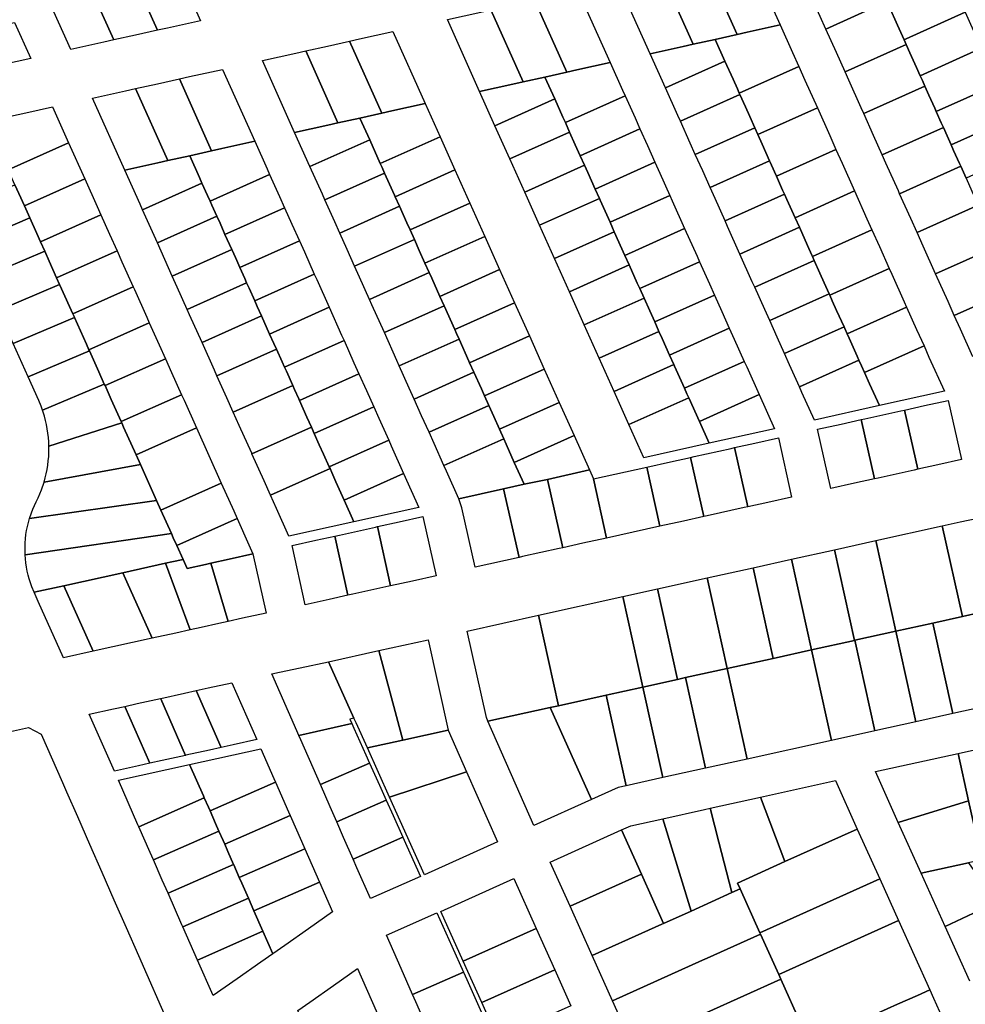
# Model space of a CAD drawing. Units: inches. Extents: x 325905 to 344157, y 4677686 to 4690549.
# Drawn here: x 333585 to 334060, y 4679872 to 4680367 of the extents above; entities that cross this region are included whole.
import ezdxf

# ---------------------------------------------------------------- set-up
doc = ezdxf.new("R2010")
doc.units = ezdxf.units.IN
doc.header["$MEASUREMENT"] = 0
doc.layers.add('Land_Parcels', color=7, linetype='Continuous')

msp = doc.modelspace()

# ---------------------------------------------------------------- linework, layer by layer
at = {"layer": 'Land_Parcels'}
for points in [[(333970.8676, 4680404.9424), (333988.0784, 4680408.7492), (334004.4448, 4680412.3696), (334020.6544, 4680376.2208), (333989.9264, 4680362.4396), (333987.0784, 4680368.7912), (333970.8676, 4680404.9424)], [(333675.7752, 4680366.6028), (333659.1832, 4680362.9296), (333654.124, 4680361.8096), (333637.9128, 4680397.9608), (333642.9724, 4680399.0808), (333659.5644, 4680402.754), (333675.7752, 4680366.6028)], [(333934.1604, 4680396.9624), (333950.7544, 4680400.636), (333966.9652, 4680364.4848), (333950.3712, 4680360.8112), (333945.3128, 4680359.6912), (333929.102, 4680395.8424), (333934.1604, 4680396.9624)], [(333637.9128, 4680397.9608), (333654.124, 4680361.8096), (333643.1124, 4680359.3716), (333632.1008, 4680356.934), (333615.89, 4680393.0852), (333626.9012, 4680395.5228), (333637.9128, 4680397.9608)], [(333918.092, 4680393.4052), (333929.102, 4680395.8424), (333945.3128, 4680359.6912), (333934.3024, 4680357.254), (333923.2924, 4680354.8168), (333907.082, 4680390.968), (333918.092, 4680393.4052)], [(333615.89, 4680393.0852), (333632.1008, 4680356.934), (333627.0416, 4680355.814), (333610.4496, 4680352.1408), (333594.2388, 4680388.292), (333610.8308, 4680391.9652), (333615.89, 4680393.0852)], [(333902.0236, 4680389.848), (333907.082, 4680390.968), (333923.2924, 4680354.8168), (333918.234, 4680353.6968), (333901.6416, 4680350.0232), (333885.4312, 4680386.1744), (333902.0236, 4680389.848)], [(334021.7556, 4680373.7648), (334022.868, 4680374.2636), (334033.6412, 4680379.0944), (334044.6368, 4680384.0248), (334052.4844, 4680387.5436), (334053.2116, 4680385.9224), (334054.2304, 4680383.6504), (334059.9664, 4680370.8584), (334030.35, 4680357.578), (334029.2376, 4680357.0792), (334025.9644, 4680364.3784), (334021.7556, 4680373.7648)], [(333848.6296, 4680378.0272), (333865.3756, 4680381.7344), (333881.586, 4680345.5828), (333864.84, 4680341.8756), (333859.7816, 4680340.7556), (333843.5712, 4680376.9072), (333848.6296, 4680378.0272)], [(333832.5612, 4680374.47), (333843.5712, 4680376.9072), (333859.7816, 4680340.7556), (333848.7716, 4680338.3184), (333837.762, 4680335.8812), (333821.5516, 4680372.0328), (333832.5612, 4680374.47)], [(333995.2356, 4680350.5996), (333989.9264, 4680362.4396), (334020.6544, 4680376.2208), (334021.7556, 4680373.7648), (334025.9644, 4680364.3784), (334029.2376, 4680357.0792), (334030.3288, 4680354.646), (333999.6, 4680340.8668), (333995.2356, 4680350.5996)], [(333816.4928, 4680370.9128), (333821.5516, 4680372.0328), (333837.762, 4680335.8812), (333832.7032, 4680334.7612), (333815.96, 4680331.0548), (333799.7496, 4680367.206), (333816.4928, 4680370.9128)], [(334032.1996, 4680350.4744), (334030.3288, 4680354.646), (334029.2376, 4680357.0792), (334030.35, 4680357.578), (334059.9664, 4680370.8584), (334066.2016, 4680356.9536), (334068.0716, 4680352.7828), (334037.3428, 4680339.0036), (334035.4728, 4680343.1744), (334032.1996, 4680350.4744)], [(333582.2808, 4680365.7848), (333590.386, 4680347.7088), (333576.736, 4680344.692), (333563.6424, 4680341.798), (333557.2992, 4680340.396), (333549.596, 4680358.5552), (333582.2808, 4680365.7848)], [(333755.658, 4680357.4448), (333772.404, 4680361.152), (333788.6148, 4680325.0008), (333771.8688, 4680321.2932), (333766.8104, 4680320.1732), (333750.5996, 4680356.3248), (333755.658, 4680357.4448)], [(333950.3712, 4680360.8112), (333966.9652, 4680364.4848), (333973.2, 4680350.5804), (333976.3172, 4680343.6284), (333946.4228, 4680330.224), (333945.4812, 4680332.3236), (333943.3056, 4680337.1756), (333939.2464, 4680346.2284), (333934.3024, 4680357.254), (333945.3128, 4680359.6912), (333950.3712, 4680360.8112)], [(333728.58, 4680351.4504), (333739.5896, 4680353.8876), (333750.5996, 4680356.3248), (333766.8104, 4680320.1732), (333755.8004, 4680317.736), (333744.7908, 4680315.2988), (333728.58, 4680351.4504)], [(333923.2924, 4680354.8168), (333934.3024, 4680357.254), (333939.2464, 4680346.2284), (333909.354, 4680332.8244), (333901.6416, 4680350.0232), (333918.234, 4680353.6968), (333923.2924, 4680354.8168)], [(333706.778, 4680346.6236), (333723.5212, 4680350.3304), (333728.58, 4680351.4504), (333744.7908, 4680315.2988), (333739.732, 4680314.1788), (333722.9884, 4680310.472), (333706.778, 4680346.6236)], [(334001.4704, 4680336.6952), (333999.6, 4680340.8668), (334030.3288, 4680354.646), (334032.1996, 4680350.4744), (334035.4728, 4680343.1744), (334037.3428, 4680339.0036), (334038.4344, 4680336.5696), (334039.6816, 4680333.7884), (334008.9528, 4680320.0096), (334007.7056, 4680322.7908), (334001.4704, 4680336.6952)], [(334072.436, 4680343.0488), (334076.1776, 4680334.7056), (334045.4488, 4680320.9264), (334044.6692, 4680322.6648), (334041.7076, 4680329.2696), (334039.6816, 4680333.7884), (334038.4344, 4680336.5696), (334037.3428, 4680339.0036), (334068.0716, 4680352.7828), (334072.436, 4680343.0488)], [(333946.4228, 4680330.224), (333946.728, 4680329.5428), (333916.836, 4680316.1392), (333915.5892, 4680318.92), (333909.354, 4680332.8244), (333939.2464, 4680346.2284), (333943.3056, 4680337.1756), (333945.4812, 4680332.3236), (333946.4228, 4680330.224)], [(333665.072, 4680337.3904), (333670.1304, 4680338.5104), (333686.7248, 4680342.184), (333702.9352, 4680306.0324), (333686.3404, 4680302.3588), (333681.282, 4680301.2388), (333665.072, 4680337.3904)], [(333864.84, 4680341.8756), (333881.586, 4680345.5828), (333887.8208, 4680331.6784), (333889.0676, 4680328.8976), (333859.034, 4680315.4308), (333857.7872, 4680318.2116), (333853.6964, 4680327.3352), (333848.7716, 4680338.3184), (333859.7816, 4680340.7556), (333864.84, 4680341.8756)], [(333976.3172, 4680343.6284), (333979.4348, 4680336.676), (333985.6696, 4680322.7716), (333955.7752, 4680309.3668), (333954.21, 4680312.8576), (333951.716, 4680318.4192), (333949.5404, 4680323.2712), (333946.728, 4680329.5428), (333946.4228, 4680330.224), (333976.3172, 4680343.6284)], [(333643.0524, 4680332.516), (333654.062, 4680334.9532), (333665.072, 4680337.3904), (333681.282, 4680301.2388), (333670.2728, 4680298.8016), (333659.2624, 4680296.3644), (333643.0524, 4680332.516)], [(333837.762, 4680335.8812), (333848.7716, 4680338.3184), (333853.6964, 4680327.3352), (333823.666, 4680313.8696), (333815.96, 4680331.0548), (333832.7032, 4680334.7612), (333837.762, 4680335.8812)], [(333637.6096, 4680291.5708), (333621.3992, 4680327.722), (333637.9936, 4680331.396), (333643.0524, 4680332.516), (333659.2624, 4680296.3644), (333654.2036, 4680295.2444), (333637.6096, 4680291.5708)], [(334018.3048, 4680299.1532), (334013.9404, 4680308.886), (334008.9528, 4680320.0096), (334039.6816, 4680333.7884), (334041.7076, 4680329.2696), (334044.6692, 4680322.6648), (334045.4488, 4680320.9264), (334047.9428, 4680315.3644), (334049.0336, 4680312.932), (334018.3048, 4680299.1532)], [(334078.6716, 4680329.1436), (334083.6596, 4680318.02), (334052.9308, 4680304.2408), (334050.904, 4680308.7604), (334049.0336, 4680312.932), (334047.9428, 4680315.3644), (334045.4488, 4680320.9264), (334076.1776, 4680334.7056), (334078.6716, 4680329.1436)], [(333859.034, 4680315.4308), (333861.178, 4680310.65), (333831.1476, 4680297.1844), (333823.666, 4680313.8696), (333853.6964, 4680327.3352), (333857.7872, 4680318.2116), (333859.034, 4680315.4308)], [(333889.0676, 4680328.8976), (333894.0556, 4680317.774), (333896.5496, 4680312.2124), (333866.5164, 4680298.7456), (333864.0224, 4680304.3072), (333861.178, 4680310.65), (333859.034, 4680315.4308), (333889.0676, 4680328.8976)], [(333946.728, 4680329.5428), (333949.5404, 4680323.2712), (333951.716, 4680318.4192), (333954.21, 4680312.8576), (333924.318, 4680299.454), (333921.824, 4680305.0156), (333916.836, 4680316.1392), (333946.728, 4680329.5428)], [(333601.3356, 4680323.29), (333609.44, 4680305.216), (333579.0944, 4680291.7016), (333574.2904, 4680302.4164), (333568.206, 4680315.986), (333574.7492, 4680317.4284), (333587.9048, 4680320.3288), (333601.3356, 4680323.29)], [(333760.718, 4680306.7688), (333755.8004, 4680317.736), (333766.8104, 4680320.1732), (333771.8688, 4680321.2932), (333788.6148, 4680325.0008), (333796.0968, 4680308.3156), (333766.0632, 4680294.8488), (333760.718, 4680306.7688)], [(333985.6696, 4680322.7716), (333991.9044, 4680308.8672), (333995.0216, 4680301.9152), (333965.1268, 4680288.5104), (333964.1856, 4680290.6104), (333962.01, 4680295.4624), (333961.6916, 4680296.1724), (333957.9508, 4680304.5148), (333955.7752, 4680309.3668), (333985.6696, 4680322.7716)], [(333730.6872, 4680293.3036), (333722.9884, 4680310.472), (333739.732, 4680314.1788), (333744.7908, 4680315.2988), (333755.8004, 4680317.736), (333760.718, 4680306.7688), (333730.6872, 4680293.3036)], [(334084.9068, 4680315.2388), (334091.142, 4680301.334), (334060.4128, 4680287.5548), (334057.7624, 4680293.4656), (334057.1388, 4680294.856), (334054.178, 4680301.4596), (334052.9308, 4680304.2408), (334083.6596, 4680318.02), (334084.9068, 4680315.2388)], [(333896.5496, 4680312.2124), (333900.2904, 4680303.8696), (333904.0312, 4680295.5272), (333873.998, 4680282.0604), (333870.2572, 4680290.4028), (333868.66, 4680293.9648), (333866.5164, 4680298.7456), (333896.5496, 4680312.2124)], [(333954.21, 4680312.8576), (333955.7752, 4680309.3668), (333957.9508, 4680304.5148), (333961.6916, 4680296.1724), (333931.7996, 4680282.7688), (333928.0588, 4680291.1112), (333924.318, 4680299.454), (333954.21, 4680312.8576)], [(334027.0336, 4680279.6868), (334026.41, 4680281.0772), (334020.1752, 4680294.9816), (334018.3048, 4680299.1532), (334049.0336, 4680312.932), (334050.904, 4680308.7604), (334052.9308, 4680304.2408), (334054.178, 4680301.4596), (334057.1388, 4680294.856), (334057.7624, 4680293.4656), (334027.0336, 4680279.6868)], [(333736.922, 4680279.3992), (333730.6872, 4680293.3036), (333760.718, 4680306.7688), (333766.0632, 4680294.8488), (333766.9528, 4680292.8644), (333768.1996, 4680290.0836), (333738.1692, 4680276.6184), (333736.922, 4680279.3992)], [(333766.9528, 4680292.8644), (333766.0632, 4680294.8488), (333796.0968, 4680308.3156), (333803.5784, 4680291.6304), (333773.5448, 4680278.1636), (333773.1876, 4680278.96), (333768.1996, 4680290.0836), (333766.9528, 4680292.8644)], [(333831.1476, 4680297.1844), (333861.178, 4680310.65), (333864.0224, 4680304.3072), (333866.5164, 4680298.7456), (333868.66, 4680293.9648), (333838.6296, 4680280.4992), (333831.1476, 4680297.1844)], [(333609.44, 4680305.216), (333617.5432, 4680287.1452), (333587.1972, 4680273.6304), (333584.4008, 4680279.8672), (333582.4664, 4680284.1812), (333579.0944, 4680291.7016), (333609.44, 4680305.216)], [(333679.2752, 4680278.724), (333676.4436, 4680285.0396), (333675.1968, 4680287.8204), (333670.2728, 4680298.8016), (333681.282, 4680301.2388), (333686.3404, 4680302.3588), (333702.9352, 4680306.0324), (333709.17, 4680292.128), (333710.4168, 4680289.3472), (333680.5224, 4680275.9432), (333679.2752, 4680278.724)], [(333995.0216, 4680301.9152), (333998.1392, 4680294.9628), (334004.3736, 4680281.0584), (333974.4796, 4680267.6536), (333970.4204, 4680276.706), (333969.1732, 4680279.4872), (333968.2448, 4680281.558), (333965.1268, 4680288.5104), (333995.0216, 4680301.9152)], [(333645.302, 4680274.4164), (333637.6096, 4680291.5708), (333654.2036, 4680295.2444), (333659.2624, 4680296.3644), (333670.2728, 4680298.8016), (333675.1968, 4680287.8204), (333676.4436, 4680285.0396), (333646.5492, 4680271.6356), (333645.302, 4680274.4164)], [(333773.5448, 4680278.1636), (333803.5784, 4680291.6304), (333811.0604, 4680274.9452), (333781.0268, 4680261.4784), (333779.4228, 4680265.0556), (333775.6816, 4680273.3984), (333773.5448, 4680278.1636)], [(333876.1416, 4680277.2796), (333846.1112, 4680263.814), (333838.6296, 4680280.4992), (333868.66, 4680293.9648), (333870.2572, 4680290.4028), (333873.998, 4680282.0604), (333876.1416, 4680277.2796)], [(333873.998, 4680282.0604), (333904.0312, 4680295.5272), (333906.5252, 4680289.9652), (333911.5124, 4680278.8424), (333881.4796, 4680265.3752), (333876.492, 4680276.4984), (333876.1416, 4680277.2796), (333873.998, 4680282.0604)], [(333964.1856, 4680290.6104), (333965.1268, 4680288.5104), (333968.2448, 4680281.558), (333969.1732, 4680279.4872), (333939.2812, 4680266.0836), (333934.2932, 4680277.2068), (333931.7996, 4680282.7688), (333961.6916, 4680296.1724), (333962.01, 4680295.4624), (333964.1856, 4680290.6104)], [(334035.7624, 4680260.2208), (334032.6452, 4680267.1728), (334027.0336, 4680279.6868), (334057.7624, 4680293.4656), (334060.4128, 4680287.5548), (334063.3736, 4680280.9516), (334066.4912, 4680273.9996), (334035.7624, 4680260.2208)], [(333617.5432, 4680287.1452), (333623.7772, 4680273.2432), (333625.6492, 4680269.0684), (333595.3028, 4680255.5532), (333593.4308, 4680259.728), (333589.9472, 4680267.4976), (333587.1972, 4680273.6304), (333617.5432, 4680287.1452)], [(333685.5104, 4680264.8196), (333683.9256, 4680268.3544), (333681.4316, 4680273.916), (333680.5224, 4680275.9432), (333710.4168, 4680289.3472), (333715.4048, 4680278.2236), (333717.8988, 4680272.6616), (333688.0044, 4680259.258), (333687.6664, 4680260.0116), (333685.5104, 4680264.8196)], [(333743.1572, 4680265.4948), (333738.1692, 4680276.6184), (333768.1996, 4680290.0836), (333773.1876, 4680278.96), (333773.5448, 4680278.1636), (333775.6816, 4680273.3984), (333745.6512, 4680259.9332), (333743.1572, 4680265.4948)], [(333584.4008, 4680279.8672), (333587.1972, 4680273.6304), (333589.9472, 4680267.4976), (333559.1248, 4680254.3888), (333551.6432, 4680271.0688), (333582.4664, 4680284.1812), (333584.4008, 4680279.8672)], [(333651.5372, 4680260.512), (333646.5492, 4680271.6356), (333676.4436, 4680285.0396), (333679.2752, 4680278.724), (333680.5224, 4680275.9432), (333681.4316, 4680273.916), (333683.9256, 4680268.3544), (333654.0312, 4680254.9504), (333651.5372, 4680260.512)], [(333883.6236, 4680260.5944), (333853.5932, 4680247.1288), (333846.1112, 4680263.814), (333876.1416, 4680277.2796), (333876.492, 4680276.4984), (333881.4796, 4680265.3752), (333882.7268, 4680262.594), (333883.6236, 4680260.5944)], [(333888.9616, 4680248.6896), (333883.6236, 4680260.5944), (333882.7268, 4680262.594), (333881.4796, 4680265.3752), (333911.5124, 4680278.8424), (333912.76, 4680276.0608), (333918.9948, 4680262.1564), (333888.9616, 4680248.6896)], [(333970.4204, 4680276.706), (333974.4796, 4680267.6536), (333976.6552, 4680262.8016), (333946.7632, 4680249.398), (333940.5284, 4680263.3024), (333939.2812, 4680266.0836), (333969.1732, 4680279.4872), (333970.4204, 4680276.706)], [(334010.6088, 4680267.154), (334013.1028, 4680261.5924), (333983.2084, 4680248.1876), (333982.89, 4680248.8972), (333980.7144, 4680253.7492), (333976.6552, 4680262.8016), (333974.4796, 4680267.6536), (334004.3736, 4680281.0584), (334010.6088, 4680267.154)], [(333691.7452, 4680250.9152), (333691.4072, 4680251.6692), (333688.0044, 4680259.258), (333717.8988, 4680272.6616), (333721.6396, 4680264.3192), (333725.3804, 4680255.9768), (333695.486, 4680242.5728), (333693.9012, 4680246.1072), (333691.7452, 4680250.9152)], [(333749.392, 4680251.5904), (333745.6512, 4680259.9332), (333775.6816, 4680273.3984), (333779.4228, 4680265.0556), (333781.0268, 4680261.4784), (333783.1636, 4680256.7132), (333753.1328, 4680243.248), (333749.392, 4680251.5904)], [(333781.0268, 4680261.4784), (333811.0604, 4680274.9452), (333818.542, 4680258.26), (333788.5084, 4680244.7932), (333785.6576, 4680251.1512), (333783.1636, 4680256.7132), (333781.0268, 4680261.4784)], [(334075.3772, 4680254.1832), (334075.8436, 4680253.1428), (334045.1148, 4680239.364), (334038.88, 4680253.2684), (334035.7624, 4680260.2208), (334066.4912, 4680273.9996), (334066.648, 4680273.65), (334067.8952, 4680270.8688), (334069.6088, 4680267.0472), (334072.8828, 4680259.7452), (334075.3772, 4680254.1832)], [(333559.1248, 4680254.3888), (333589.9472, 4680267.4976), (333593.4308, 4680259.728), (333595.3028, 4680255.5532), (333597.428, 4680250.814), (333566.6064, 4680237.7092), (333559.1248, 4680254.3888)], [(333625.6492, 4680269.0684), (333630.0108, 4680259.3412), (333633.7536, 4680250.9944), (333603.4092, 4680237.4744), (333599.6656, 4680245.8236), (333597.428, 4680250.814), (333595.3028, 4680255.5532), (333625.6492, 4680269.0684)], [(333657.772, 4680246.6076), (333654.0312, 4680254.9504), (333683.9256, 4680268.3544), (333685.5104, 4680264.8196), (333687.6664, 4680260.0116), (333688.0044, 4680259.258), (333691.4072, 4680251.6692), (333661.5124, 4680238.2652), (333657.772, 4680246.6076)], [(333896.4432, 4680232.0044), (333895.1964, 4680234.7852), (333891.1052, 4680243.9092), (333888.9616, 4680248.6896), (333918.9948, 4680262.1564), (333925.2296, 4680248.252), (333926.4764, 4680245.4712), (333896.4432, 4680232.0044)], [(333983.2084, 4680248.1876), (333984.1372, 4680246.1164), (333954.2448, 4680232.7128), (333952.998, 4680235.4936), (333946.7632, 4680249.398), (333976.6552, 4680262.8016), (333980.7144, 4680253.7492), (333982.89, 4680248.8972), (333983.2084, 4680248.1876)], [(333826.0236, 4680241.5748), (333795.9904, 4680228.108), (333791.8924, 4680237.2468), (333790.6456, 4680240.0276), (333788.5084, 4680244.7932), (333818.542, 4680258.26), (333826.0236, 4680241.5748)], [(333891.1052, 4680243.9092), (333861.0748, 4680230.4436), (333853.5932, 4680247.1288), (333883.6236, 4680260.5944), (333888.9616, 4680248.6896), (333891.1052, 4680243.9092)], [(334016.8436, 4680253.2496), (334021.8312, 4680242.1264), (333991.9368, 4680228.7216), (333991.6188, 4680229.4312), (333989.1244, 4680234.9928), (333986.9492, 4680239.8448), (333984.1372, 4680246.1164), (333983.2084, 4680248.1876), (334013.1028, 4680261.5924), (334016.8436, 4680253.2496)], [(333700.136, 4680232.2028), (333698.8888, 4680234.9836), (333697.98, 4680237.0108), (333695.486, 4680242.5728), (333725.3804, 4680255.9768), (333727.8744, 4680250.4148), (333732.862, 4680239.2916), (333702.9676, 4680225.8876), (333700.136, 4680232.2028)], [(333755.6268, 4680237.686), (333753.1328, 4680243.248), (333783.1636, 4680256.7132), (333785.6576, 4680251.1512), (333788.5084, 4680244.7932), (333790.6456, 4680240.0276), (333760.6148, 4680226.5624), (333755.6268, 4680237.686)], [(334082.8592, 4680237.4972), (334085.196, 4680232.286), (334054.4672, 4680218.5072), (334051.3496, 4680225.4596), (334045.1148, 4680239.364), (334075.8436, 4680253.1428), (334079.118, 4680245.8404), (334082.0784, 4680239.2384), (334082.8592, 4680237.4972)], [(333566.6064, 4680237.7092), (333597.428, 4680250.814), (333599.6656, 4680245.8236), (333603.4092, 4680237.4744), (333604.9088, 4680234.1304), (333574.0876, 4680221.0292), (333566.6064, 4680237.7092)], [(333633.7536, 4680250.9944), (333636.2444, 4680245.4392), (333641.8548, 4680232.9276), (333611.5108, 4680219.4052), (333605.9, 4680231.9192), (333604.9088, 4680234.1304), (333603.4092, 4680237.4744), (333633.7536, 4680250.9944)], [(333664.0064, 4680232.7032), (333661.5124, 4680238.2652), (333691.4072, 4680251.6692), (333691.7452, 4680250.9152), (333693.9012, 4680246.1072), (333695.486, 4680242.5728), (333697.98, 4680237.0108), (333698.8888, 4680234.9836), (333668.9948, 4680221.5796), (333664.0064, 4680232.7032)], [(333898.5868, 4680227.224), (333868.5564, 4680213.7584), (333861.0748, 4680230.4436), (333891.1052, 4680243.9092), (333895.1964, 4680234.7852), (333896.4432, 4680232.0044), (333898.5868, 4680227.224)], [(333903.9252, 4680215.3192), (333901.4312, 4680220.8808), (333898.5868, 4680227.224), (333896.4432, 4680232.0044), (333926.4764, 4680245.4712), (333931.4644, 4680234.3476), (333933.9584, 4680228.786), (333903.9252, 4680215.3192)], [(333961.7268, 4680216.0276), (333959.2328, 4680221.5892), (333954.2448, 4680232.7128), (333984.1372, 4680246.1164), (333986.9492, 4680239.8448), (333989.1244, 4680234.9928), (333991.6188, 4680229.4312), (333961.7268, 4680216.0276)], [(334029.3132, 4680225.4408), (334030.56, 4680222.66), (334000.6656, 4680209.2552), (333999.4188, 4680212.036), (333999.1004, 4680212.746), (333995.3596, 4680221.0884), (333993.184, 4680225.9404), (333991.9368, 4680228.7216), (334021.8312, 4680242.1264), (334023.0784, 4680239.3452), (334029.3132, 4680225.4408)], [(333704.2148, 4680223.1064), (333702.9676, 4680225.8876), (333732.862, 4680239.2916), (333734.1092, 4680236.5104), (333740.344, 4680222.606), (333710.4496, 4680209.202), (333706.3708, 4680218.2984), (333704.2148, 4680223.1064)], [(333798.1272, 4680223.3424), (333768.0964, 4680209.8772), (333761.8616, 4680223.7816), (333760.6148, 4680226.5624), (333790.6456, 4680240.0276), (333791.8924, 4680237.2468), (333795.9904, 4680228.108), (333798.1272, 4680223.3424)], [(333833.5056, 4680224.8896), (333803.472, 4680211.4228), (333798.1272, 4680223.3424), (333795.9904, 4680228.108), (333826.0236, 4680241.5748), (333833.5056, 4680224.8896)], [(333574.0876, 4680221.0292), (333604.9088, 4680234.1304), (333605.9, 4680231.9192), (333611.5108, 4680219.4052), (333612.1348, 4680218.0148), (333612.3896, 4680217.4468), (333581.5692, 4680204.3496), (333574.0876, 4680221.0292)], [(333641.8548, 4680232.9276), (333642.4784, 4680231.5372), (333648.714, 4680217.6332), (333649.9636, 4680214.8472), (333619.6184, 4680201.3244), (333618.3692, 4680204.1104), (333612.3896, 4680217.4468), (333612.1348, 4680218.0148), (333611.5108, 4680219.4052), (333641.8548, 4680232.9276)], [(333668.9948, 4680221.5796), (333698.8888, 4680234.9836), (333700.136, 4680232.2028), (333702.9676, 4680225.8876), (333704.2148, 4680223.1064), (333706.3708, 4680218.2984), (333676.4764, 4680204.8944), (333670.2416, 4680218.7988), (333668.9948, 4680221.5796)], [(334091.5884, 4680218.0308), (334094.5484, 4680211.4292), (334063.8196, 4680197.6504), (334057.5848, 4680211.5548), (334054.4672, 4680218.5072), (334085.196, 4680232.286), (334085.3532, 4680231.9356), (334088.3136, 4680225.3336), (334090.3412, 4680220.812), (334091.5884, 4680218.0308)], [(333906.0688, 4680210.5388), (333876.0384, 4680197.0732), (333868.5564, 4680213.7584), (333898.5868, 4680227.224), (333901.4312, 4680220.8808), (333903.9252, 4680215.3192), (333906.0688, 4680210.5388)], [(333937.6992, 4680220.4432), (333941.44, 4680212.1008), (333911.4068, 4680198.6344), (333907.666, 4680206.9764), (333906.0688, 4680210.5388), (333903.9252, 4680215.3192), (333933.9584, 4680228.786), (333937.6992, 4680220.4432)], [(333969.2084, 4680199.3424), (333965.4676, 4680207.6848), (333961.7268, 4680216.0276), (333991.6188, 4680229.4312), (333991.9368, 4680228.7216), (333993.184, 4680225.9404), (333995.3596, 4680221.0884), (333999.1004, 4680212.746), (333969.2084, 4680199.3424)], [(333712.6056, 4680204.394), (333710.4496, 4680209.202), (333740.344, 4680222.606), (333746.5788, 4680208.7016), (333747.8256, 4680205.9208), (333717.9312, 4680192.5168), (333716.6844, 4680195.2976), (333713.8524, 4680201.6132), (333712.6056, 4680204.394)], [(333798.1272, 4680223.3424), (333803.472, 4680211.4228), (333804.362, 4680209.438), (333805.6092, 4680206.6572), (333775.578, 4680193.192), (333774.3312, 4680195.9728), (333768.0964, 4680209.8772), (333798.1272, 4680223.3424)], [(333833.5056, 4680224.8896), (333840.9872, 4680208.2044), (333810.9536, 4680194.7376), (333810.5968, 4680195.534), (333805.6092, 4680206.6572), (333804.362, 4680209.438), (333803.472, 4680211.4228), (333833.5056, 4680224.8896)], [(334035.5476, 4680211.5364), (334039.2892, 4680203.1936), (334009.3948, 4680189.7888), (334007.8292, 4680193.2796), (334006.582, 4680196.0608), (334005.6536, 4680198.1316), (334001.5944, 4680207.184), (334000.6656, 4680209.2552), (334030.56, 4680222.66), (334035.5476, 4680211.5364)], [(333581.5692, 4680204.3496), (333612.3896, 4680217.4468), (333618.3692, 4680204.1104), (333619.6184, 4680201.3244), (333619.8704, 4680200.7628), (333589.0508, 4680187.6696), (333581.5692, 4680204.3496)], [(333682.7112, 4680190.99), (333676.4764, 4680204.8944), (333706.3708, 4680218.2984), (333710.4496, 4680209.202), (333712.6056, 4680204.394), (333713.8524, 4680201.6132), (333683.958, 4680188.2092), (333682.7112, 4680190.99)], [(333619.8704, 4680200.7628), (333619.6184, 4680201.3244), (333649.9636, 4680214.8472), (333654.9496, 4680203.7292), (333658.0688, 4680196.7736), (333627.7228, 4680183.2504), (333627.3512, 4680184.0792), (333624.604, 4680190.206), (333619.8704, 4680200.7628)], [(333976.6896, 4680182.6572), (333971.7024, 4680193.7804), (333969.2084, 4680199.3424), (333999.1004, 4680212.746), (333999.4188, 4680212.036), (334000.6656, 4680209.2552), (334001.5944, 4680207.184), (334005.6536, 4680198.1316), (334006.582, 4680196.0608), (333976.6896, 4680182.6572)], [(333848.4688, 4680191.5192), (333818.4356, 4680178.052), (333816.8316, 4680181.6292), (333813.0908, 4680189.9724), (333810.9536, 4680194.7376), (333840.9872, 4680208.2044), (333848.4688, 4680191.5192)], [(333913.5504, 4680193.8536), (333883.52, 4680180.388), (333876.0384, 4680197.0732), (333906.0688, 4680210.5388), (333907.666, 4680206.9764), (333911.4068, 4680198.6344), (333913.5504, 4680193.8536)], [(333943.934, 4680206.5388), (333948.922, 4680195.4156), (333918.8888, 4680181.9484), (333913.9008, 4680193.072), (333913.5504, 4680193.8536), (333911.4068, 4680198.6344), (333941.44, 4680212.1008), (333943.934, 4680206.5388)], [(333722.9192, 4680181.3932), (333722.0824, 4680183.2596), (333718.8404, 4680190.4896), (333717.9312, 4680192.5168), (333747.8256, 4680205.9208), (333752.8136, 4680194.7972), (333755.3072, 4680189.2364), (333725.4128, 4680175.8324), (333725.0752, 4680176.5852), (333722.9192, 4680181.3932)], [(333810.9536, 4680194.7376), (333813.0908, 4680189.9724), (333783.06, 4680176.5068), (333780.566, 4680182.0688), (333775.578, 4680193.192), (333805.6092, 4680206.6572), (333810.5968, 4680195.534), (333810.9536, 4680194.7376)], [(334041.7832, 4680197.632), (334049.5004, 4680180.422), (334016.8352, 4680173.1964), (334011.8888, 4680184.2272), (334009.3948, 4680189.7888), (334039.2892, 4680203.1936), (334041.7832, 4680197.632)], [(333589.0508, 4680187.6696), (333619.8704, 4680200.7628), (333624.604, 4680190.206), (333627.3512, 4680184.0792), (333596.3131, 4680170.9018), (333595.5649, 4680172.9468), (333594.3797, 4680175.7886), (333589.0508, 4680187.6696)], [(333688.946, 4680177.0856), (333683.958, 4680188.2092), (333713.8524, 4680201.6132), (333716.6844, 4680195.2976), (333717.9312, 4680192.5168), (333718.8404, 4680190.4896), (333722.0824, 4680183.2596), (333692.188, 4680169.8556), (333688.946, 4680177.0856)], [(333661.1852, 4680189.8252), (333666.174, 4680178.7), (333635.8272, 4680165.1764), (333630.8384, 4680176.3016), (333627.7228, 4680183.2504), (333658.0688, 4680196.7736), (333661.1852, 4680189.8252)], [(333891.002, 4680163.7028), (333883.52, 4680180.388), (333913.5504, 4680193.8536), (333913.9008, 4680193.072), (333918.8888, 4680181.9484), (333920.136, 4680179.1672), (333921.0324, 4680177.1684), (333891.002, 4680163.7028)], [(333950.1692, 4680192.6344), (333956.404, 4680178.73), (333926.3708, 4680165.2632), (333921.0324, 4680177.1684), (333920.136, 4680179.1672), (333918.8888, 4680181.9484), (333948.922, 4680195.4156), (333950.1692, 4680192.6344)], [(334016.8352, 4680173.1964), (333984.172, 4680165.9716), (333977.9372, 4680179.876), (333976.6896, 4680182.6572), (334006.582, 4680196.0608), (334007.8292, 4680193.2796), (334009.3948, 4680189.7888), (334011.8888, 4680184.2272), (334016.8352, 4680173.1964)], [(333732.8948, 4680159.1464), (333731.4348, 4680162.4028), (333729.154, 4680167.4888), (333725.4128, 4680175.8324), (333755.3072, 4680189.2364), (333759.0484, 4680180.8928), (333762.7892, 4680172.5504), (333732.8948, 4680159.1464)], [(333818.4356, 4680178.052), (333820.5728, 4680173.2868), (333790.5416, 4680159.8216), (333786.8008, 4680168.164), (333783.06, 4680176.5068), (333813.0908, 4680189.9724), (333816.8316, 4680181.6292), (333818.4356, 4680178.052)], [(333855.9508, 4680174.834), (333825.9176, 4680161.3672), (333823.0668, 4680167.7252), (333820.5728, 4680173.2868), (333818.4356, 4680178.052), (333848.4688, 4680191.5192), (333855.9508, 4680174.834)], [(333596.3131, 4680170.9018), (333627.3512, 4680184.0792), (333627.7228, 4680183.2504), (333630.8384, 4680176.3016), (333635.8272, 4680165.1764), (333636.0888, 4680164.5928), (333599.5313, 4680152.912), (333599.4436, 4680155.0869), (333599.2761, 4680157.2555), (333599.029, 4680159.4165), (333598.7026, 4680161.5669), (333598.2973, 4680163.7039), (333597.8137, 4680165.8245), (333597.2524, 4680167.9259), (333596.3131, 4680170.9018)], [(333701.5404, 4680148.9988), (333701.4156, 4680149.2768), (333695.1808, 4680163.1812), (333692.188, 4680169.8556), (333722.0824, 4680183.2596), (333722.9192, 4680181.3932), (333725.0752, 4680176.5852), (333725.4128, 4680175.8324), (333729.154, 4680167.4888), (333731.4348, 4680162.4028), (333701.5404, 4680148.9988)], [(333667.4204, 4680175.9208), (333673.656, 4680162.0168), (333643.3076, 4680148.4928), (333637.0732, 4680162.3972), (333636.0888, 4680164.5928), (333635.8272, 4680165.1764), (333666.174, 4680178.7), (333667.4204, 4680175.9208)], [(333964.1148, 4680161.5348), (333931.2976, 4680154.276), (333926.3708, 4680165.2632), (333956.404, 4680178.73), (333964.1148, 4680161.5348)], [(333823.0668, 4680167.7252), (333825.9176, 4680161.3672), (333828.0544, 4680156.6024), (333798.0232, 4680143.1364), (333793.0356, 4680154.2596), (333790.5416, 4680159.8216), (333820.5728, 4680173.2868), (333823.0668, 4680167.7252)], [(333855.9508, 4680174.834), (333863.4328, 4680158.1488), (333833.3992, 4680144.682), (333829.3016, 4680153.8208), (333828.0544, 4680156.6024), (333825.9176, 4680161.3672), (333855.9508, 4680174.834)], [(333931.2976, 4680154.276), (333898.484, 4680147.0176), (333891.002, 4680163.7028), (333921.0324, 4680177.1684), (333926.3708, 4680165.2632), (333931.2976, 4680154.276)], [(334058.1316, 4680146.1236), (334046.2288, 4680143.4908), (334036.1112, 4680141.2528), (334029.4604, 4680170.9952), (334039.578, 4680173.2332), (334051.4808, 4680175.866), (334058.1316, 4680146.1236)], [(333740.3768, 4680142.4612), (333737.5448, 4680148.7764), (333735.3888, 4680153.5844), (333732.8948, 4680159.1464), (333762.7892, 4680172.5504), (333765.2832, 4680166.9884), (333770.2712, 4680155.8652), (333740.3768, 4680142.4612)], [(334036.1112, 4680141.2528), (334034.3256, 4680140.8576), (334016.1976, 4680136.848), (334014.4124, 4680136.4532), (334007.7616, 4680166.1952), (334009.5468, 4680166.59), (334027.6748, 4680170.6), (334029.4604, 4680170.9952), (334036.1112, 4680141.2528)], [(333643.3076, 4680148.4928), (333645.4584, 4680143.6968), (333597.1027, 4680134.8012), (333597.683, 4680136.8972), (333598.1857, 4680139.013), (333598.6102, 4680141.1459), (333598.9561, 4680143.293), (333599.2227, 4680145.4513), (333599.4098, 4680147.618), (333599.5171, 4680149.7902), (333599.5313, 4680152.912), (333636.0888, 4680164.5928), (333637.0732, 4680162.3972), (333643.3076, 4680148.4928)], [(334014.4124, 4680136.4532), (334004.2948, 4680134.2148), (333992.392, 4680131.582), (333985.7412, 4680161.3244), (333997.644, 4680163.9572), (334007.7616, 4680166.1952), (334014.4124, 4680136.4532)], [(333679.8916, 4680148.1128), (333686.1272, 4680134.2088), (333655.7768, 4680120.684), (333653.5676, 4680125.6116), (333649.5424, 4680134.5884), (333645.4584, 4680143.6968), (333643.3076, 4680148.4928), (333673.656, 4680162.0168), (333679.8916, 4680148.1128)], [(333710.892, 4680128.142), (333707.6504, 4680135.3724), (333701.5404, 4680148.9988), (333731.4348, 4680162.4028), (333732.8948, 4680159.1464), (333735.3888, 4680153.5844), (333737.5448, 4680148.7764), (333740.3768, 4680142.4612), (333740.7872, 4680141.546), (333710.892, 4680128.142)], [(333871.1364, 4680140.9684), (333850.1482, 4680136.1171), (333838.3196, 4680133.7092), (333833.3992, 4680144.682), (333863.4328, 4680158.1488), (333871.1364, 4680140.9684)], [(333747.8588, 4680125.7756), (333743.78, 4680134.872), (333741.624, 4680139.68), (333740.7872, 4680141.546), (333740.3768, 4680142.4612), (333770.2712, 4680155.8652), (333771.5184, 4680153.084), (333777.7532, 4680139.1796), (333747.8588, 4680125.7756)], [(333828.0176, 4680131.4701), (333805.5052, 4680126.4508), (333799.2704, 4680140.3552), (333798.0232, 4680143.1364), (333828.0544, 4680156.6024), (333829.3016, 4680153.8208), (333833.3992, 4680144.682), (333838.3196, 4680133.7092), (333828.0176, 4680131.4701)], [(333972.752, 4680127.2376), (333960.8492, 4680124.6048), (333950.732, 4680122.3668), (333944.0812, 4680152.1092), (333954.1984, 4680154.3472), (333966.1012, 4680156.98), (333972.752, 4680127.2376)], [(333950.732, 4680122.3668), (333948.9464, 4680121.972), (333930.3716, 4680117.8632), (333928.5864, 4680117.4684), (333921.9356, 4680147.2108), (333923.7204, 4680147.6056), (333942.2956, 4680151.7144), (333944.0812, 4680152.1092), (333950.732, 4680122.3668)], [(333653.5676, 4680125.6116), (333589.7664, 4680116.4163), (333590.7268, 4680119.2855), (333591.4727, 4680121.2029), (333592.2926, 4680123.0899), (333593.1853, 4680124.9436), (333594.1306, 4680126.9021), (333595.0033, 4680128.8941), (333595.8022, 4680130.9168), (333597.1027, 4680134.8012), (333645.4584, 4680143.6968), (333649.5424, 4680134.5884), (333653.5676, 4680125.6116)], [(333928.5864, 4680117.4684), (333918.4684, 4680115.2304), (333906.566, 4680112.5976), (333899.9152, 4680142.34), (333911.818, 4680144.9728), (333921.9356, 4680147.2108), (333928.5864, 4680117.4684)], [(333720.12, 4680107.5636), (333713.8852, 4680121.468), (333710.892, 4680128.142), (333740.7872, 4680141.546), (333741.624, 4680139.68), (333743.78, 4680134.872), (333747.8588, 4680125.7756), (333752.7852, 4680114.7892), (333720.12, 4680107.5636)], [(333785.4504, 4680122.0148), (333752.7852, 4680114.7892), (333747.8588, 4680125.7756), (333777.7532, 4680139.1796), (333785.4504, 4680122.0148)], [(333873.1336, 4680136.416), (333879.7844, 4680106.6736), (333867.8816, 4680104.0408), (333857.7644, 4680101.8028), (333850.1482, 4680136.1171), (333871.1364, 4680140.9684), (333873.1336, 4680136.416)], [(333873.1336, 4680136.416), (333899.9152, 4680142.34), (333906.566, 4680112.5976), (333879.7844, 4680106.6736), (333873.1336, 4680136.416)], [(333692.3624, 4680120.3048), (333694.0724, 4680116.492), (333663.742, 4680102.976), (333662.0276, 4680106.7872), (333661.062, 4680108.934), (333655.7768, 4680120.684), (333686.1272, 4680134.2088), (333692.3624, 4680120.3048)], [(333838.3196, 4680133.7092), (333850.1482, 4680136.1171), (333857.7644, 4680101.8028), (333855.9788, 4680101.4076), (333837.5528, 4680097.332), (333835.7676, 4680096.9372), (333828.0176, 4680131.4701), (333838.3196, 4680133.7092)], [(333807.0964, 4680121.8088), (333805.5052, 4680126.4508), (333828.0176, 4680131.4701), (333835.7676, 4680096.9372), (333813.7472, 4680092.066), (333807.0964, 4680121.8088)], [(333653.5676, 4680125.6116), (333655.7768, 4680120.684), (333661.062, 4680108.934), (333587.5652, 4680098.2555), (333587.5038, 4680102.2338), (333587.5894, 4680104.2899), (333587.7548, 4680106.3412), (333587.9997, 4680108.3844), (333588.3239, 4680110.4166), (333588.7269, 4680112.4347), (333589.2079, 4680114.4355), (333589.7664, 4680116.4163), (333653.5676, 4680125.6116)], [(333700.0108, 4680103.2508), (333702.0476, 4680098.7088), (333690.144, 4680096.0784), (333680.9136, 4680094.0388), (333678.2408, 4680093.448), (333668.9508, 4680091.3952), (333666.9084, 4680095.936), (333663.742, 4680102.976), (333694.0724, 4680116.492), (333700.0108, 4680103.2508)], [(333782.204, 4680085.0892), (333771.2184, 4680082.6588), (333764.5676, 4680112.4016), (333775.5536, 4680114.8316), (333787.4564, 4680117.4644), (333794.1072, 4680087.722), (333782.204, 4680085.0892)], [(334057.4068, 4680114.75), (334066.334, 4680116.7244), (334076.4052, 4680071.196), (334067.478, 4680069.2216), (334058.5508, 4680067.2468), (334048.4796, 4680112.7752), (334057.4068, 4680114.75)], [(333662.0276, 4680106.7872), (333663.742, 4680102.976), (333666.9084, 4680095.936), (333661.206, 4680094.676), (333658.1204, 4680093.994), (333636.6704, 4680089.254), (333606.972, 4680082.6908), (333592.1199, 4680079.4177), (333590.9614, 4680082.2144), (333590.2661, 4680084.1511), (333589.6465, 4680086.1133), (333589.1037, 4680088.0982), (333588.6385, 4680090.1026), (333588.2515, 4680092.1236), (333587.9433, 4680094.1581), (333587.7145, 4680096.2031), (333587.5652, 4680098.2555), (333661.062, 4680108.934), (333662.0276, 4680106.7872)], [(333752.1736, 4680078.4464), (333749.7928, 4680077.92), (333743.1428, 4680107.6624), (333745.5232, 4680108.1888), (333763.6508, 4680112.1988), (333764.5676, 4680112.4016), (333771.2184, 4680082.6588), (333770.3016, 4680082.456), (333752.1736, 4680078.4464)], [(334015.0472, 4680105.38), (334048.4796, 4680112.7752), (334058.5508, 4680067.2468), (334043.672, 4680063.9556), (334025.1184, 4680059.8516), (334015.0472, 4680105.38)], [(333740.2704, 4680075.8132), (333728.3676, 4680073.1804), (333721.7168, 4680102.9228), (333733.62, 4680105.5556), (333743.1428, 4680107.6624), (333749.7928, 4680077.92), (333740.2704, 4680075.8132)], [(333994.2172, 4680100.7724), (334015.0472, 4680105.38), (334025.1184, 4680059.8516), (334004.586, 4680055.3096), (334004.2884, 4680055.244), (333994.2172, 4680100.7724)], [(333708.6984, 4680068.9668), (333696.7936, 4680066.3428), (333689.6, 4680064.7572), (333680.9136, 4680094.0388), (333690.144, 4680096.0784), (333702.0476, 4680098.7088), (333708.6984, 4680068.9668)], [(333972.68, 4680096.0084), (333994.2172, 4680100.7724), (334004.2884, 4680055.244), (333982.756, 4680050.4808), (333972.68, 4680096.0084)], [(333670.5048, 4680060.5488), (333663.3112, 4680058.9632), (333651.4064, 4680056.3392), (333638.704, 4680084.7112), (333636.6704, 4680089.254), (333658.1204, 4680093.994), (333670.5048, 4680060.5488)], [(333689.6, 4680064.7572), (333684.8888, 4680063.7188), (333676.1088, 4680061.784), (333670.5048, 4680060.5488), (333658.1204, 4680093.994), (333661.206, 4680094.676), (333666.9084, 4680095.936), (333668.9508, 4680091.3952), (333678.2408, 4680093.448), (333680.9136, 4680094.0388), (333689.6, 4680064.7572)], [(333953.4141, 4680091.7468), (333972.68, 4680096.0084), (333982.756, 4680050.4808), (333963.4819, 4680046.2339), (333953.4141, 4680091.7468)], [(333651.4064, 4680056.3392), (333621.718, 4680049.7956), (333606.972, 4680082.6908), (333636.6704, 4680089.254), (333638.704, 4680084.7112), (333651.4064, 4680056.3392)], [(333953.4141, 4680091.7468), (333963.4819, 4680046.2339), (333940.384, 4680041.1444), (333930.3204, 4680086.6384), (333953.4141, 4680091.7468)], [(333905.4168, 4680081.13), (333930.3204, 4680086.6384), (333940.384, 4680041.1444), (333919.4436, 4680036.53), (333915.476, 4680035.6556), (333905.4168, 4680081.13)], [(333621.718, 4680049.7956), (333606.8736, 4680046.524), (333594.1608, 4680074.8672), (333592.1199, 4680079.4177), (333606.972, 4680082.6908), (333621.718, 4680049.7956)], [(333887.958, 4680077.268), (333905.4168, 4680081.13), (333915.476, 4680035.6556), (333898.0196, 4680031.8092), (333887.958, 4680077.268)], [(333845.5984, 4680067.898), (333887.958, 4680077.268), (333898.0196, 4680031.8092), (333879.57, 4680027.7284), (333855.66, 4680022.4396), (333845.5984, 4680067.898)], [(334077.534, 4680023.7612), (334053.728, 4680018.4952), (334043.672, 4680063.9556), (334058.5508, 4680067.2468), (334067.478, 4680069.2216), (334077.534, 4680023.7612)], [(333809.7084, 4680059.9592), (333845.5984, 4680067.898), (333855.66, 4680022.4396), (333851.402, 4680021.498), (333820.1616, 4680014.5876), (333819.3384, 4680016.4512), (333809.7084, 4680059.9592)], [(334043.672, 4680063.9556), (334053.728, 4680018.4952), (334035.1744, 4680014.3912), (334025.1184, 4680059.8516), (334043.672, 4680063.9556)], [(334035.1744, 4680014.3912), (334014.642, 4680009.8492), (334004.586, 4680055.3096), (334025.1184, 4680059.8516), (334035.1744, 4680014.3912)], [(333765.352, 4680050.1476), (333790.0684, 4680055.6148), (333800.13, 4680010.1564), (333777.4364, 4680005.1368), (333765.352, 4680050.1476)], [(334004.586, 4680055.3096), (334014.642, 4680009.8492), (333992.812, 4680005.0208), (333982.756, 4680050.4808), (334004.2884, 4680055.244), (334004.586, 4680055.3096)], [(333740.0584, 4680044.5528), (333765.352, 4680050.1476), (333777.4364, 4680005.1368), (333759.5772, 4680001.1864), (333753.8672, 4680013.8724), (333752.8272, 4680016.1836), (333740.0584, 4680044.5528)], [(333992.812, 4680005.0208), (333950.4524, 4679995.6508), (333940.384, 4680041.1444), (333963.4819, 4680046.2339), (333982.756, 4680050.4808), (333992.812, 4680005.0208)], [(333725.7984, 4680041.4684), (333740.0584, 4680044.5528), (333752.8272, 4680016.1836), (333750.6844, 4680015.7092), (333751.7104, 4680013.4276), (333725.0528, 4680007.524), (333724.048, 4680009.81), (333711.488, 4680038.3728), (333715.3528, 4680039.2084), (333725.7984, 4680041.4684)], [(333940.384, 4680041.1444), (333950.4524, 4679995.6508), (333929.5156, 4679991.0196), (333919.4436, 4680036.53), (333940.384, 4680041.1444)], [(333919.4436, 4680036.53), (333929.5156, 4679991.0196), (333908.0904, 4679986.2804), (333898.0196, 4680031.8092), (333915.476, 4680035.6556), (333919.4436, 4680036.53)], [(333667.6448, 4680028.71), (333673.5496, 4680030.0112), (333686.1152, 4680001.4336), (333680.2116, 4680000.13), (333668.3076, 4679997.5016), (333668.2108, 4679997.4804), (333655.7032, 4680025.9256), (333655.642, 4680026.0648), (333655.7388, 4680026.086), (333667.6448, 4680028.71)], [(333679.5504, 4680031.334), (333691.4564, 4680033.958), (333704.0192, 4680005.3872), (333692.1152, 4680002.7584), (333686.1152, 4680001.4336), (333673.5496, 4680030.0112), (333679.5504, 4680031.334)], [(333908.0904, 4679986.2804), (333889.6408, 4679982.1996), (333879.57, 4680027.7284), (333898.0196, 4680031.8092), (333908.0904, 4679986.2804)], [(333643.8324, 4680023.462), (333655.642, 4680026.0648), (333655.7032, 4680025.9256), (333668.2108, 4679997.4804), (333656.4036, 4679994.8728), (333650.3068, 4679993.526), (333637.7348, 4680022.118), (333643.8324, 4680023.462)], [(333879.57, 4680027.7284), (333889.6408, 4679982.1996), (333885.6236, 4679981.3108), (333872.1996, 4679975.2716), (333851.402, 4680021.498), (333855.66, 4680022.4396), (333879.57, 4680027.7284)], [(333632.4024, 4679989.5728), (333619.8276, 4680018.1712), (333631.9272, 4680020.838), (333637.7348, 4680022.118), (333650.3068, 4679993.526), (333644.5, 4679992.244), (333632.4024, 4679989.5728)], [(333851.402, 4680021.498), (333872.1996, 4679975.2716), (333843.2724, 4679962.2576), (333820.1616, 4680014.5876), (333851.402, 4680021.498)], [(333751.7104, 4680013.4276), (333752.7356, 4680011.146), (333758.7344, 4679997.7996), (333760.6088, 4679993.6296), (333735.9336, 4679982.7796), (333734.0932, 4679986.9644), (333726.058, 4680005.238), (333725.0528, 4680007.524), (333751.7104, 4680013.4276)], [(333777.4364, 4680005.1368), (333800.13, 4680010.1564), (333809.3516, 4679989.276), (333770.6968, 4679976.4816), (333759.5772, 4680001.1864), (333777.4364, 4680005.1368)], [(334092.4248, 4680006.4544), (334098.972, 4679976.6896), (334104.21, 4679952.8764), (334068.2568, 4679944.9268), (334061.6932, 4679974.6248), (334056.4184, 4679998.49), (334092.4248, 4680006.4544)], [(333706.0416, 4680000.7884), (333712.5948, 4679985.8848), (333713.402, 4679984.0492), (333680.482, 4679969.5744), (333679.6748, 4679971.41), (333677.5936, 4679976.1428), (333677.1548, 4679977.1408), (333670.2336, 4679992.8812), (333706.0416, 4680000.7884)], [(334056.4184, 4679998.49), (334061.6932, 4679974.6248), (334026.3536, 4679963.75), (334014.8416, 4679989.2932), (334056.4184, 4679998.49)], [(333670.2336, 4679992.8812), (333677.1548, 4679977.1408), (333677.5936, 4679976.1428), (333644.6788, 4679961.6544), (333644.24, 4679962.6524), (333634.4248, 4679984.9744), (333670.2336, 4679992.8812)], [(333765.6064, 4679982.5104), (333768.98, 4679975.0048), (333744.1528, 4679964.0876), (333740.8404, 4679971.6204), (333735.9336, 4679982.7796), (333760.6088, 4679993.6296), (333765.6064, 4679982.5104)], [(333809.3516, 4679989.276), (333824.9288, 4679954.0048), (333788.242, 4679937.5), (333770.6968, 4679976.4816), (333809.3516, 4679989.276)], [(333994.7784, 4679984.8548), (334005.7644, 4679960.4792), (333969.3516, 4679944.1076), (333957.1568, 4679976.5328), (333994.7784, 4679984.8548)], [(333720.7628, 4679967.31), (333687.8424, 4679952.8352), (333687.036, 4679954.6696), (333684.9552, 4679959.402), (333683.2896, 4679963.1896), (333680.482, 4679969.5744), (333713.402, 4679984.0492), (333719.9556, 4679969.1464), (333720.7628, 4679967.31)], [(333680.482, 4679969.5744), (333683.2896, 4679963.1896), (333684.9552, 4679959.402), (333652.04, 4679944.9136), (333650.3748, 4679948.7012), (333644.6788, 4679961.6544), (333677.5936, 4679976.1428), (333679.6748, 4679971.41), (333680.482, 4679969.5744)], [(333772.4784, 4679967.2212), (333777.3512, 4679956.3796), (333752.372, 4679945.3956), (333747.5876, 4679956.276), (333744.1528, 4679964.0876), (333768.98, 4679975.0048), (333772.4784, 4679967.2212)], [(333957.1568, 4679976.5328), (333969.3516, 4679944.1076), (333945.4748, 4679933.3468), (333946.8188, 4679930.354), (333942.7512, 4679928.5208), (333936.2404, 4679953.9076), (333931.872, 4679970.94), (333957.1568, 4679976.5328)], [(333931.872, 4679970.94), (333936.2404, 4679953.9076), (333942.7512, 4679928.5208), (333922.2288, 4679919.2716), (333908.0276, 4679965.6652), (333928.8872, 4679970.2796), (333931.872, 4679970.94)], [(334026.3536, 4679963.75), (334061.6932, 4679974.6248), (334068.2568, 4679944.9268), (334061.6364, 4679943.4632), (334037.8656, 4679938.2072), (334026.3536, 4679963.75)], [(333728.1232, 4679950.5708), (333695.2032, 4679936.096), (333692.3675, 4679942.5444), (333692.316, 4679942.6616), (333689.424, 4679949.2384), (333687.8424, 4679952.8352), (333720.7628, 4679967.31), (333726.4572, 4679954.3596), (333728.1232, 4679950.5708)], [(333891.902, 4679962.0984), (333908.0276, 4679965.6652), (333922.2288, 4679919.2716), (333908.4308, 4679913.0532), (333897.3136, 4679937.7944), (333887.3204, 4679960.0336), (333891.902, 4679962.0984)], [(333851.4272, 4679943.8572), (333887.3204, 4679960.0336), (333897.3136, 4679937.7944), (333861.4372, 4679921.6256), (333851.4272, 4679943.8572)], [(333969.3516, 4679944.1076), (334005.7644, 4679960.4792), (334017.0684, 4679935.3976), (333956.788, 4679908.2556), (333946.8188, 4679930.354), (333945.4748, 4679933.3468), (333969.3516, 4679944.1076)], [(333689.424, 4679949.2384), (333692.316, 4679942.6616), (333659.4012, 4679928.1732), (333656.5092, 4679934.75), (333652.04, 4679944.9136), (333684.9552, 4679959.402), (333687.036, 4679954.6696), (333687.8424, 4679952.8352), (333689.424, 4679949.2384)], [(333779.3504, 4679951.932), (333786.2224, 4679936.6424), (333761.082, 4679925.5876), (333754.3348, 4679940.932), (333752.372, 4679945.3956), (333777.3512, 4679956.3796), (333779.3504, 4679951.932)], [(333735.4836, 4679933.8316), (333702.5676, 4679919.3588), (333699.7312, 4679925.8044), (333696.4168, 4679933.3356), (333695.2032, 4679936.096), (333728.1232, 4679950.5708), (333735.4836, 4679933.8316)], [(333695.2032, 4679936.096), (333696.4168, 4679933.3356), (333699.7312, 4679925.8044), (333666.814, 4679911.3152), (333666.3756, 4679912.3112), (333659.4012, 4679928.1732), (333692.316, 4679942.6616), (333692.3675, 4679942.5444), (333695.2032, 4679936.096)], [(334061.6364, 4679943.4632), (334075.4632, 4679923.596), (334049.9256, 4679911.4484), (334037.8656, 4679938.2072), (334061.6364, 4679943.4632)], [(333796.392, 4679919.11), (333833.0792, 4679935.6152), (333844.3642, 4679910.5264), (333807.6481, 4679894.0854), (333796.392, 4679919.11)], [(333908.4308, 4679913.0532), (333907.474, 4679912.6204), (333900.8492, 4679909.6224), (333872.5984, 4679896.8372), (333861.4372, 4679921.6256), (333897.3136, 4679937.7944), (333908.4308, 4679913.0532)], [(334017.0684, 4679935.3976), (334026.4892, 4679914.4931), (333966.253, 4679887.3707), (333957.0516, 4679907.6688), (333956.788, 4679908.2556), (334017.0684, 4679935.3976)], [(333735.4836, 4679933.8316), (333742.0936, 4679918.8), (333730.044, 4679910.3668), (333718.0568, 4679901.9776), (333712.0628, 4679897.7828), (333707.0972, 4679909.066), (333702.5676, 4679919.3588), (333735.4836, 4679933.8316)], [(333956.788, 4679908.2556), (333957.0516, 4679907.6688), (333936.9996, 4679898.6224), (333930.3776, 4679895.6348), (333927.9624, 4679894.5452), (333882.8036, 4679874.1724), (333872.5984, 4679896.8372), (333900.8492, 4679909.6224), (333907.474, 4679912.6204), (333908.4308, 4679913.0532), (333922.2288, 4679919.2716), (333942.7512, 4679928.5208), (333946.8188, 4679930.354), (333956.788, 4679908.2556)], [(333702.5676, 4679919.3588), (333707.0972, 4679909.066), (333674.1752, 4679894.5748), (333666.814, 4679911.3152), (333699.7312, 4679925.8044), (333702.5676, 4679919.3588)], [(333769.1784, 4679907.1748), (333794.4684, 4679918.2956), (333801.9652, 4679901.616), (333807.8376, 4679888.5508), (333782.3048, 4679877.3232), (333776.5388, 4679890.4356), (333769.1784, 4679907.1748)], [(333853.7072, 4679889.7548), (333817.02, 4679873.2496), (333807.6481, 4679894.0854), (333844.3642, 4679910.5264), (333853.7072, 4679889.7548)], [(333967.3252, 4679884.9828), (333966.253, 4679887.3707), (334026.4892, 4679914.4931), (334042.1712, 4679879.6972), (334035.9412, 4679876.892), (334025.9748, 4679872.4044), (333999.9492, 4679860.6856), (333981.886, 4679852.5524), (333977.5264, 4679862.2616), (333967.3252, 4679884.9828)], [(333682.0124, 4679876.7516), (333674.1752, 4679894.5748), (333707.0972, 4679909.066), (333712.0628, 4679897.7828), (333706.0692, 4679893.588), (333694.082, 4679885.1988), (333682.0124, 4679876.7516)], [(333936.9996, 4679898.6224), (333957.0516, 4679907.6688), (333966.253, 4679887.3707), (333967.3252, 4679884.9828), (333893.004, 4679851.5184), (333882.8036, 4679874.1724), (333927.9624, 4679894.5452), (333930.3776, 4679895.6348), (333936.9996, 4679898.6224)], [(333754.6016, 4679890.3548), (333766.4252, 4679863.4664), (333733.4996, 4679848.9888), (333724.5508, 4679869.324), (333730.5644, 4679873.5328), (333742.552, 4679881.9216), (333754.6016, 4679890.3548)], [(333807.8376, 4679888.5508), (333809.462, 4679884.9368), (333816.9584, 4679868.2576), (333791.26, 4679856.9572), (333783.8996, 4679873.6964), (333782.3048, 4679877.3232), (333807.8376, 4679888.5508)], [(333817.02, 4679873.2496), (333853.7072, 4679889.7548), (333861.8332, 4679871.6884), (333825.146, 4679855.1832), (333817.02, 4679873.2496)], [(333967.3252, 4679884.9828), (333977.5264, 4679862.2616), (333903.2064, 4679828.8588), (333893.004, 4679851.5184), (333967.3252, 4679884.9828)], [(334047.0724, 4679868.822), (334054.7516, 4679851.7844), (334012.49, 4679832.7548), (333999.9492, 4679860.6856), (334025.9748, 4679872.4044), (334035.9412, 4679876.892), (334042.1712, 4679879.6972), (334044.0564, 4679875.514), (334047.0724, 4679868.822)]]:
    msp.add_lwpolyline(points, close=True, dxfattribs=at)
for points in [[(333566.5496, 4680006.4008), (333589.2344, 4680011.4239), (333589.2344, 4680011.4239), (333595.5778, 4680008.2062), (333606.3052, 4679983.81), (333608.3444, 4679979.1724), (333613.8132, 4679966.7352), (333619.9472, 4679952.786), (333626.0804, 4679938.8368), (333632.2148, 4679924.8872), (333638.3484, 4679910.938), (333644.482, 4679896.9888), (333660.1184, 4679861.4296)], [(334062.2996, 4679883.9926), (334049.9256, 4679911.4484), (334075.4632, 4679923.596)]]:
    msp.add_lwpolyline(points, dxfattribs=at)

doc.saveas('drawing.dxf')
